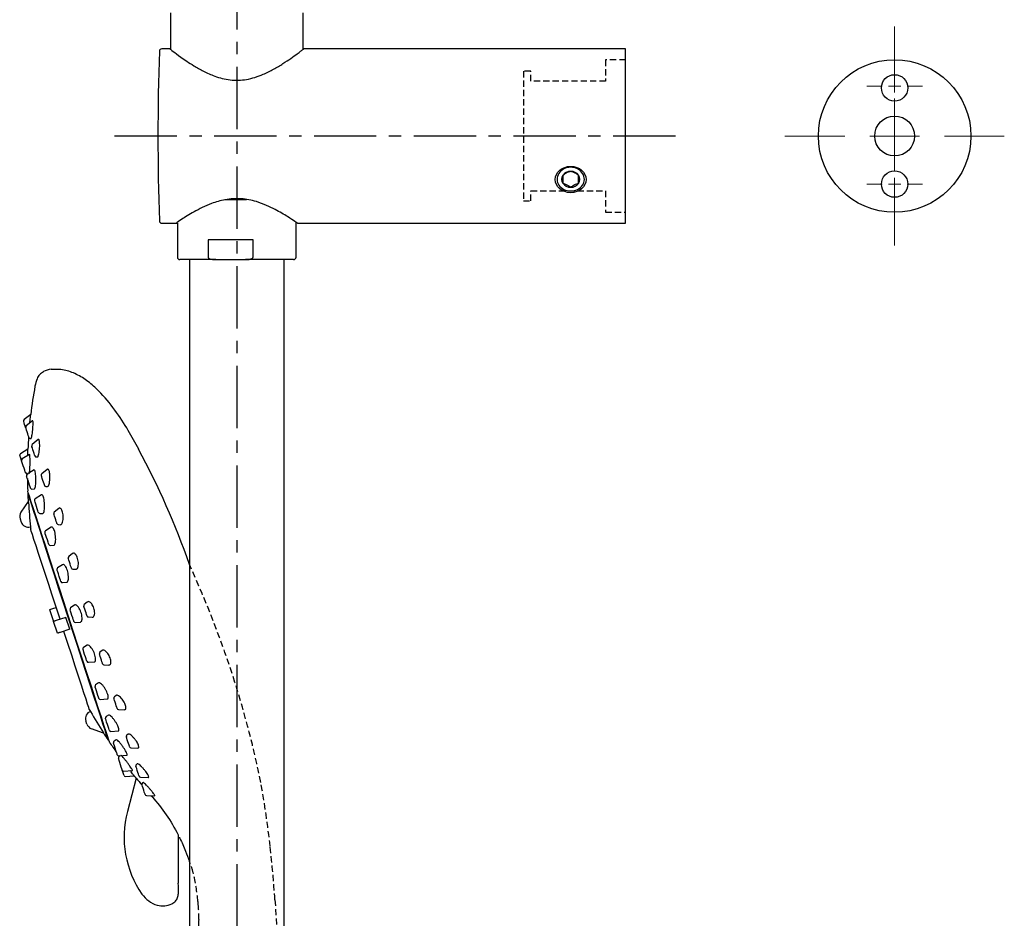
# Model space of a CAD drawing. Units: millimetres. Extents: x -2961 to 210, y -857 to 1056.
# Drawn here: x -163 to 34, y -301 to -121 of the extents above; entities that cross this region are included whole.
import ezdxf

# ---------------------------------------------------------------- set-up
doc = ezdxf.new("R2010")
doc.units = ezdxf.units.MM
doc.linetypes.add('CENTER', pattern=[2, 1.25, -0.25, 0.25, -0.25])
doc.linetypes.add('HIDDEN', pattern=[0.375, 0.25, -0.125])
for name, color, linetype in [('A1', 7, 'Continuous'), ('A2', 1, 'CENTER'), ('A3', 3, 'HIDDEN')]:
    doc.layers.add(name, color=color, linetype=linetype)

# ---------------------------------------------------------------- blocks, each defined once
blk = doc.blocks.new('SW_CENTERMARKSYMBOL_0')
at = {"color": 0, "linetype": 'Continuous', "lineweight": 0}
for p, q in [((0, 10), (0, 22)), ((0, 0), (0, 5)), ((-10, 0), (-22, 0)), ((0, 0), (-5, 0)), ((0, 0), (0, -5)), ((0, 0), (5, 0)), ((10, 0), (22, 0)), ((0, -10), (0, -22))]:
    blk.add_line(p, q, dxfattribs=at)
blk = doc.blocks.new('SW_CENTERMARKSYMBOL_2')
at = {"color": 0, "linetype": 'Continuous', "lineweight": 0}
for p, q in [((0, 2.5), (0, 5.6)), ((-2.5, 0), (-5.6, 0)), ((0, 0), (-1.25, 0)), ((0, 0), (0, 1.25)), ((0, 0), (0, -1.25)), ((0, 0), (1.25, 0)), ((2.5, 0), (5.6, 0)), ((0, -2.5), (0, -5.6))]:
    blk.add_line(p, q, dxfattribs=at)

msp = doc.modelspace()

# ---------------------------------------------------------------- linework, layer by layer
at = {"layer": 'A1'}
for p, q in [((-132.88, -119.62), (-132.88, -126.82)), ((-106.28, -126.94), (-106.28, -119.62)), ((-132.99, -126.82), (-134.59, -126.82)), ((-41.58, -126.82), (-106.13, -126.82)), ((-41.58, -144.32), (-41.58, -126.82)), ((-41.58, -161.82), (-41.58, -144.32)), ((-117.63, -157.12), (-121.97, -157.12)), ((-134.59, -161.82), (-131.62, -161.82)), ((-131.48, -161.81), (-131.48, -168.62)), ((-107.68, -168.62), (-107.68, -161.63)), ((-107.4, -161.82), (-41.58, -161.82)), ((-116.3, -165.12), (-125.32, -165.12)), ((-125.32, -165.12), (-125.32, -168.62)), ((-116.3, -168.62), (-116.3, -165.12)), ((-123.78, -169.12), (-130.98, -169.12)), ((-129.08, -169.12), (-129.08, -424.01)), ((-123.78, -169.12), (-117.83, -169.12)), ((-108.18, -169.12), (-117.83, -169.12)), ((-110.08, -424.01), (-110.08, -169.12)), ((-160.91, -200.19), (-162.23, -201.24)), ((-160.53, -201.47), (-161.82, -202.5)), ((-161, -205.02), (-160.83, -205.03)), ((-159.4, -205.24), (-160.61, -206.21)), ((-161.49, -207.15), (-162.96, -208.07)), ((-161.17, -208.22), (-162.62, -209.12)), ((-159.79, -208.72), (-159.57, -208.73)), ((-157.61, -211.24), (-158.69, -212.1)), ((-161.65, -212.08), (-161.38, -212.06)), ((-160.23, -211.34), (-161.61, -212.21)), ((-160.65, -215.17), (-160.16, -215.14)), ((-157.87, -214.62), (-157.56, -214.63)), ((-161.36, -216.02), (-161.49, -216.06)), ((-158.74, -216.32), (-160.02, -217.12)), ((-161.43, -217.66), (-162.87, -219.82)), ((-161.37, -217.86), (-161.43, -217.66)), ((-155.26, -219.04), (-156.19, -219.78)), ((-163.04, -221.12), (-162.83, -221.78)), ((-159.05, -220.08), (-158.48, -220.04)), ((-160.96, -222.75), (-160.94, -222.74)), ((-156.78, -222.8), (-157.93, -223.52)), ((-155.38, -222.3), (-154.93, -222.32)), ((-156.97, -226.48), (-156.27, -226.43)), ((-152.51, -228.11), (-153.28, -228.73)), ((-154.5, -230.34), (-155.51, -230.97)), ((-152.46, -231.24), (-151.86, -231.27)), ((-154.54, -233.94), (-153.7, -233.88)), ((-152.04, -238.43), (-152.9, -238.97)), ((-149.55, -237.84), (-150.16, -238.33)), ((-157.11, -239.35), (-156.34, -241.73)), ((-153.86, -240.92), (-155.8, -241.55)), ((-153.09, -243.3), (-153.86, -240.92)), ((-149.34, -240.84), (-148.56, -240.88)), ((-155.56, -244.1), (-156.34, -241.73)), ((-151.94, -241.93), (-150.93, -241.86)), ((-153.09, -243.3), (-155.02, -243.93)), ((-149.58, -246.52), (-150.3, -246.97)), ((-146.57, -247.55), (-147.04, -247.92)), ((-149.34, -249.93), (-148.16, -249.85)), ((-146.22, -250.44), (-145.23, -250.48)), ((-147.28, -254.06), (-147.88, -254.43)), ((-143.78, -256.59), (-144.13, -256.87)), ((-146.91, -257.39), (-145.56, -257.29)), ((-145.3, -260.52), (-145.79, -260.83)), ((-143.31, -259.38), (-142.12, -259.44)), ((-149.63, -262.34), (-149.85, -261.68)), ((-146.29, -264.18), (-148.73, -263.28)), ((-146.32, -264.1), (-146.29, -264.18)), ((-144.83, -263.79), (-143.32, -263.68)), ((-141.38, -264.35), (-141.63, -264.55)), ((-145.4, -265.51), (-145.27, -265.47)), ((-143.78, -265.48), (-144.19, -265.74)), ((-143.23, -268.7), (-141.6, -268.58)), ((-140.81, -267.07), (-139.43, -267.13)), ((-142.96, -268.68), (-143.19, -268.82)), ((-139.54, -270.3), (-139.71, -270.44)), ((-142.23, -271.79), (-140.53, -271.67)), ((-141.88, -272.84), (-140.16, -272.72)), ((-139.76, -273.15), (-141.52, -279.9)), ((-138.89, -272.96), (-137.34, -273.03)), ((-138.37, -274.04), (-138.5, -274.15)), ((-137.68, -276.66), (-136.04, -276.74)), ((-136.72, -276.71), (-136.56, -276.89))]:
    msp.add_line(p, q, dxfattribs=at)
at = {"layer": 'A1', "flags": 128}
for points in [[(-161.92, -202.83), (-162, -202.56), (-162.13, -202.18), (-162.23, -201.86), (-162.3, -201.64), (-162.33, -201.57)], [(-161.51, -204.08), (-161.63, -203.69), (-161.75, -203.33), (-161.85, -203.04), (-161.9, -202.86), (-161.92, -202.83)], [(-161.27, -204.81), (-161.27, -204.8), (-161.31, -204.68), (-161.4, -204.43), (-161.51, -204.08)], [(-160.23, -208.02), (-160.34, -207.66), (-160.47, -207.27), (-160.58, -206.92), (-160.67, -206.67), (-160.71, -206.54), (-160.71, -206.54)], [(-162.74, -209.47), (-162.84, -209.16), (-162.97, -208.77), (-163.06, -208.51), (-163.09, -208.42)], [(-160.06, -208.52), (-160.08, -208.48), (-160.13, -208.31), (-160.23, -208.02)], [(-162.25, -210.98), (-162.4, -210.51), (-162.55, -210.07), (-162.66, -209.72), (-162.73, -209.51), (-162.74, -209.47)], [(-161.96, -211.88), (-161.96, -211.87), (-162.01, -211.71), (-162.11, -211.4), (-162.25, -210.98)], [(-161.15, -214.36), (-161.3, -213.92), (-161.45, -213.45), (-161.59, -213.03), (-161.69, -212.72), (-161.74, -212.57), (-161.74, -212.56)], [(-158.24, -214.12), (-158.35, -213.8), (-158.47, -213.42), (-158.59, -213.04), (-158.7, -212.72), (-158.77, -212.51), (-158.79, -212.43)], [(-160.96, -214.96), (-160.97, -214.92), (-161.04, -214.71), (-161.15, -214.36)], [(-158.15, -214.41), (-158.17, -214.34), (-158.24, -214.12)], [(-145.12, -265.94), (-145.13, -265.9), (-145.24, -265.56), (-145.46, -264.89), (-145.79, -263.88), (-146.21, -262.57), (-146.74, -260.96), (-147.35, -259.07), (-148.05, -256.94), (-148.81, -254.59), (-149.64, -252.05), (-150.51, -249.36), (-151.43, -246.56), (-152.36, -243.67), (-153.32, -240.74), (-154.27, -237.82), (-155.21, -234.93), (-156.12, -232.13), (-157, -229.43), (-157.82, -226.9), (-158.59, -224.55), (-159.28, -222.42), (-159.89, -220.53), (-160.42, -218.92), (-160.85, -217.61), (-161.17, -216.6), (-161.39, -215.93), (-161.5, -215.59), (-161.52, -215.55)], [(-161.49, -216.06), (-161.48, -216.11), (-161.37, -216.44), (-161.16, -217.1), (-160.84, -218.09), (-160.42, -219.38), (-159.9, -220.96), (-159.3, -222.8), (-158.62, -224.9), (-157.87, -227.2), (-157.06, -229.69), (-156.2, -232.33), (-155.3, -235.09), (-154.38, -237.92), (-153.45, -240.79), (-152.52, -243.66), (-151.59, -246.49), (-150.7, -249.24), (-149.84, -251.88), (-149.03, -254.37), (-148.28, -256.68), (-147.6, -258.77), (-147, -260.62), (-146.48, -262.2), (-146.06, -263.49), (-145.74, -264.47), (-145.53, -265.14), (-145.42, -265.47), (-145.4, -265.51)], [(-159.47, -219.52), (-159.6, -219.13), (-159.75, -218.67), (-159.9, -218.21), (-160.03, -217.82), (-160.11, -217.56), (-160.14, -217.47)], [(-159.36, -219.87), (-159.39, -219.78), (-159.47, -219.52)], [(-155.69, -221.96), (-155.77, -221.7), (-155.89, -221.36), (-156.01, -220.97), (-156.13, -220.61), (-156.23, -220.32), (-156.28, -220.14), (-156.29, -220.11)], [(-155.65, -222.09), (-155.65, -222.08), (-155.69, -221.96)], [(-155.03, -241.3), (-155.83, -238.84), (-156.62, -236.43), (-157.37, -234.1), (-158.09, -231.91), (-158.74, -229.9), (-159.33, -228.1), (-159.83, -226.54), (-160.25, -225.26), (-160.57, -224.28), (-160.79, -223.61), (-160.9, -223.28), (-160.91, -223.24)], [(-157.33, -226.11), (-157.43, -225.8), (-157.57, -225.38), (-157.72, -224.91), (-157.86, -224.47), (-157.98, -224.12), (-158.04, -223.91), (-158.06, -223.87)], [(-157.27, -226.27), (-157.28, -226.26), (-157.33, -226.11)], [(-152.74, -231.04), (-152.75, -231), (-152.8, -230.83), (-152.9, -230.54), (-153.02, -230.18), (-153.14, -229.79), (-153.26, -229.44), (-153.34, -229.19), (-153.38, -229.06), (-153.38, -229.05)], [(-154.85, -233.73), (-154.86, -233.69), (-154.93, -233.48), (-155.05, -233.13), (-155.19, -232.68), (-155.34, -232.21), (-155.48, -231.79), (-155.58, -231.48), (-155.63, -231.33), (-155.63, -231.32)], [(-157.11, -239.35), (-157.08, -239.34), (-157, -239.32), (-156.88, -239.27), (-156.7, -239.22), (-156.49, -239.15), (-156.25, -239.07), (-155.98, -238.98), (-155.81, -238.93)], [(-149.61, -240.64), (-149.64, -240.56), (-149.71, -240.34), (-149.81, -240.02), (-149.94, -239.64), (-150.06, -239.27), (-150.16, -238.94), (-150.23, -238.73), (-150.26, -238.65), (-150.26, -238.65)], [(-152.25, -241.73), (-152.28, -241.64), (-152.36, -241.37), (-152.49, -240.98), (-152.64, -240.52), (-152.79, -240.06), (-152.92, -239.67), (-153, -239.41), (-153.03, -239.32), (-153.03, -239.32)], [(-155.8, -241.55), (-155.92, -241.59), (-156.02, -241.63), (-156.12, -241.66), (-156.2, -241.68), (-156.26, -241.7), (-156.3, -241.72), (-156.33, -241.72), (-156.34, -241.73)], [(-155.02, -243.93), (-155.14, -243.97), (-155.25, -244), (-155.34, -244.03), (-155.42, -244.06), (-155.48, -244.08), (-155.53, -244.09), (-155.55, -244.1), (-155.56, -244.1)], [(-149.15, -259.37), (-149.17, -259.33), (-149.28, -258.99), (-149.49, -258.33), (-149.81, -257.34), (-150.23, -256.06), (-150.73, -254.51), (-151.32, -252.7), (-151.98, -250.69), (-152.69, -248.5), (-153.45, -246.18), (-154.23, -243.76), (-154.26, -243.68)], [(-149.64, -249.73), (-149.65, -249.72), (-149.7, -249.56), (-149.8, -249.26), (-149.93, -248.83), (-150.09, -248.37), (-150.23, -247.92), (-150.35, -247.57), (-150.41, -247.36), (-150.43, -247.32)], [(-146.49, -250.23), (-146.49, -250.23), (-146.53, -250.1), (-146.62, -249.85), (-146.73, -249.5), (-146.85, -249.11), (-146.97, -248.75), (-147.07, -248.46), (-147.12, -248.29), (-147.13, -248.25)], [(-147.22, -257.18), (-147.23, -257.14), (-147.3, -256.93), (-147.41, -256.58), (-147.56, -256.13), (-147.71, -255.66), (-147.85, -255.24), (-147.95, -254.93), (-148, -254.78), (-148, -254.77)], [(-143.58, -259.18), (-143.59, -259.14), (-143.65, -258.97), (-143.74, -258.68), (-143.86, -258.32), (-143.98, -257.93), (-144.1, -257.58), (-144.18, -257.33), (-144.22, -257.2), (-144.22, -257.2)], [(-145.14, -263.58), (-145.17, -263.49), (-145.25, -263.23), (-145.38, -262.84), (-145.53, -262.38), (-145.68, -261.92), (-145.8, -261.53), (-145.89, -261.26), (-145.92, -261.17), (-145.92, -261.17)], [(-143.54, -268.49), (-143.54, -268.48), (-143.59, -268.33), (-143.69, -268.02), (-143.83, -267.6), (-143.98, -267.13), (-144.12, -266.69), (-144.24, -266.33), (-144.31, -266.13), (-144.32, -266.08)], [(-141.08, -266.86), (-141.1, -266.78), (-141.17, -266.57), (-141.28, -266.25), (-141.4, -265.87), (-141.53, -265.49), (-141.63, -265.17), (-141.7, -264.95), (-141.72, -264.88)], [(-142.53, -271.58), (-142.55, -271.54), (-142.61, -271.33), (-142.73, -270.98), (-142.87, -270.53), (-143.03, -270.06), (-143.16, -269.64), (-143.26, -269.33), (-143.31, -269.18), (-143.32, -269.17)], [(-143.26, -268.62), (-143.16, -268.75), (-143.13, -268.79)], [(-142.19, -272.63), (-142.22, -272.54), (-142.3, -272.28), (-142.43, -271.89), (-142.53, -271.58)], [(-139.16, -272.75), (-139.16, -272.74), (-139.21, -272.62), (-139.29, -272.36), (-139.4, -272.02), (-139.53, -271.63), (-139.65, -271.27), (-139.74, -270.98), (-139.8, -270.8), (-139.81, -270.77)], [(-137.96, -276.46), (-137.97, -276.42), (-138.02, -276.25), (-138.12, -275.96), (-138.24, -275.6), (-138.36, -275.21), (-138.47, -274.86), (-138.56, -274.61), (-138.6, -274.48), (-138.6, -274.48)]]:
    msp.add_lwpolyline(points, dxfattribs=at)
at = {"layer": 'A1'}
for centre, radius in [((12.39, -144.32), 15.3), ((12.39, -134.67), 2.65), ((12.39, -144.32), 4), ((12.39, -153.97), 2.65)]:
    msp.add_circle(centre, radius, dxfattribs=at)
for centre, radius, start, end in [((364.62, -144.32), 500, 178.0496, 181.9504), ((-134.59, -127.32), 0.5, 90, 178.0496), ((-52.62, -153.32), 1.9, 88.7006, 144.4297), ((-52.53, -153.32), 1.9, 35.5708, 91.2989), ((-53, -153.01), 1.41, 145.7342, 214.2658), ((-52.62, -152.7), 1.9, 215.5613, 271.3084), ((-52.53, -152.7), 1.9, 268.6921, 324.4382), ((-52.16, -153.01), 1.41, 325.7345, 34.2655), ((-134.59, -161.32), 0.5, 181.9504, 270), ((-130.98, -168.62), 0.5, 180, 270), ((-108.18, -168.62), 0.5, 270, 0), ((-156.44, -195.16), 4.04, 95.4818, 118.3816), ((-64.21, -211.75), 97.38, 169.8097, 173.1909), ((-162.04, -201.47), 0.3, 128.5815, 198.0255), ((-161.63, -202.74), 0.3, 128.5815, 198.0255), ((-64.21, -211.75), 97.38, 175.8067, 177.3001), ((-160.98, -204.72), 0.3, 198.0255, 267.4694), ((-160.42, -206.44), 0.3, 128.5815, 198.0255), ((-283.69, -284.53), 163.85, 19.3364, 28.1778), ((-162.8, -208.32), 0.3, 122.0617, 198.0255), ((-162.46, -209.38), 0.3, 122.0617, 198.0255), ((-159.78, -208.43), 0.3, 198.0255, 267.4694), ((-161.68, -211.78), 0.3, 198.0255, 273.9892), ((-161.45, -212.46), 0.3, 122.0617, 198.0255), ((-64.21, -211.75), 97.38, 180.7589, 182.2339), ((-158.51, -212.34), 0.3, 128.5815, 198.0255), ((-160.67, -214.87), 0.3, 198.0255, 273.9892), ((-157.86, -214.32), 0.3, 198.0255, 267.4694), ((-64.21, -211.75), 97.38, 182.5394, 183.5272), ((-159.86, -217.37), 0.3, 122.0617, 198.0255), ((-64.21, -211.75), 97.34, 183.6004, 186.4832), ((-161.62, -220.65), 1.5, 146.39, 198.0255), ((-159.07, -219.78), 0.3, 198.0255, 273.9892), ((-156.01, -220.02), 0.3, 128.5815, 198.0255), ((-161.4, -221.31), 1.5, 198.0255, 287.1177), ((-64.21, -211.75), 97.38, 186.4868, 186.7738), ((-155.36, -222), 0.3, 198.0255, 267.4694), ((-157.77, -223.77), 0.3, 122.0617, 198.0255), ((-156.99, -226.18), 0.3, 198.0255, 273.9892), ((-153.1, -228.96), 0.3, 128.5815, 198.0255), ((-155.35, -231.23), 0.3, 122.0617, 198.0255), ((-152.45, -230.94), 0.3, 198.0255, 267.4694), ((-154.56, -233.64), 0.3, 198.0255, 273.9892), ((-152.74, -239.23), 0.3, 122.0617, 198.0255), ((-149.97, -238.56), 0.3, 128.5815, 198.0255), ((-149.33, -240.54), 0.3, 198.0255, 267.4694), ((-151.96, -241.63), 0.3, 198.0255, 273.9892), ((-150.14, -247.23), 0.3, 122.0617, 198.0255), ((-146.85, -248.16), 0.3, 128.5815, 198.0255), ((-149.36, -249.63), 0.3, 198.0255, 273.9892), ((-146.2, -250.14), 0.3, 198.0255, 267.4694), ((-147.72, -254.68), 0.3, 122.0617, 198.0255), ((-146.93, -257.09), 0.3, 198.0255, 273.9892), ((-143.94, -257.1), 0.3, 128.5815, 198.0255), ((-148.42, -261.21), 1.5, 109.1838, 198.0255), ((-64.21, -211.75), 97.38, 209.2771, 209.5642), ((-64.21, -211.75), 97.38, 209.5642, 212.5238), ((-143.29, -259.09), 0.3, 198.0255, 267.4694), ((-148.2, -261.87), 1.5, 198.0255, 249.661), ((-145.63, -261.08), 0.3, 122.0617, 198.0255), ((-64.21, -211.75), 97.38, 212.5238, 213.5115), ((-144.85, -263.49), 0.3, 198.0255, 273.9892), ((-141.44, -264.78), 0.3, 128.5815, 198.0255), ((-64.21, -211.75), 97.38, 213.817, 215.2921), ((-144.04, -265.99), 0.3, 122.0617, 198.0255), ((-143.25, -268.4), 0.3, 198.0255, 273.9892), ((-140.79, -266.77), 0.3, 198.0255, 267.4694), ((-143.03, -269.08), 0.3, 122.0617, 198.0255), ((-139.52, -270.68), 0.3, 128.5815, 198.0255), ((-142.25, -271.49), 0.3, 198.0255, 273.9892), ((-141.9, -272.54), 0.3, 198.0255, 273.9892), ((-64.21, -211.75), 97.38, 218.7479, 219.1132), ((-64.21, -211.75), 97.35, 219.102, 220.2067), ((-138.88, -272.66), 0.3, 198.0255, 267.4694), ((-138.32, -274.38), 0.3, 128.5815, 198.0255), ((-137.67, -276.36), 0.3, 198.0255, 267.4694), ((-122.05, -284.99), 20.13, 165.3476, 214.7276), ((162.25, -289.33), 293.6, 179.0697, 180.9634)]:
    msp.add_arc(centre, radius, start, end, dxfattribs=at)
msp.add_ellipse((-52.58, -153.05), major_axis=(3.1, 0), ratio=0.852846, dxfattribs=at)
for ratio, start_param, end_param in [(0.904209, 0, 3.141593), (0.82783, 3.141598, 6.283191)]:
    msp.add_ellipse((-52.58, -153.07), major_axis=(2.75, 0), ratio=ratio, start_param=start_param, end_param=end_param, dxfattribs=at)
for points, knots in [([(-132.99, -126.85), (-133, -126.84), (-133.06, -126.8), (-132.46, -127.27), (-130.83, -128.47), (-128.63, -129.97), (-126.25, -131.33), (-123.86, -132.42), (-120.93, -133.21), (-118.08, -133.12), (-115.88, -132.57), (-114.04, -131.87), (-112.14, -130.91), (-110.28, -129.79), (-108.67, -128.71), (-107.5, -127.86), (-106.72, -127.27), (-106.23, -126.9), (-106.16, -126.85), (-106.13, -126.82)], [0, 0, 0, 0, 0.015142, 0.097476, 0.181357, 0.278879, 0.336986, 0.39677, 0.469925, 0.543567, 0.584145, 0.625887, 0.683687, 0.743118, 0.802011, 0.862808, 0.906128, 0.950625, 1, 1, 1, 1]), ([(-52.58, -151.43), (-52.8, -151.49), (-53.19, -151.59), (-53.76, -151.91), (-54.04, -152.12), (-54.16, -152.22)], [0, 0, 0, 0, 0.439118, 0.751352, 1, 1, 1, 1]), ([(-50.99, -152.22), (-51.22, -152.05), (-51.61, -151.76), (-52.17, -151.52), (-52.45, -151.46), (-52.58, -151.43)], [0, 0, 0, 0, 0.439106, 0.751363, 1, 1, 1, 1]), ([(-54.16, -152.22), (-54.16, -152.28), (-54.16, -152.46), (-54.16, -152.85), (-54.16, -153.37), (-54.16, -153.69), (-54.16, -153.8)], [0, 0, 0, 0, 0.1601521, 0.4958656, 0.8198868, 1, 1, 1, 1]), ([(-54.16, -153.8), (-53.94, -153.86), (-53.55, -153.96), (-52.98, -154.29), (-52.7, -154.5), (-52.58, -154.6)], [0, 0, 0, 0, 0.439126, 0.751358, 1, 1, 1, 1]), ([(-52.58, -154.6), (-52.35, -154.43), (-51.96, -154.14), (-51.4, -153.9), (-51.12, -153.83), (-50.99, -153.8)], [0, 0, 0, 0, 0.439092, 0.751351, 1, 1, 1, 1]), ([(-50.99, -153.8), (-50.99, -153.69), (-50.99, -153.37), (-50.99, -152.85), (-50.99, -152.46), (-50.99, -152.28), (-50.99, -152.22)], [0, 0, 0, 0, 0.1801132, 0.5041344, 0.8398479, 1, 1, 1, 1]), ([(-107.4, -161.82), (-107.51, -161.75), (-107.72, -161.6), (-109.35, -160.5), (-111.4, -159.28), (-113.6, -158.21), (-115.85, -157.36), (-118.69, -156.78), (-121.88, -156.98), (-124.48, -157.76), (-126.54, -158.67), (-128.18, -159.54), (-129.59, -160.38), (-130.87, -161.21), (-131.73, -161.81), (-131.65, -161.75), (-131.62, -161.73)], [0, 0, 0, 0, 0.091285, 0.182244, 0.28132, 0.338731, 0.397893, 0.478061, 0.558561, 0.634174, 0.691089, 0.749637, 0.807103, 0.866378, 0.956827, 1, 1, 1, 1]), ([(-125.32, -168.62), (-125.32, -168.65), (-125.31, -168.7), (-125.25, -168.79), (-125.12, -168.9), (-124.68, -169.08), (-124.2, -169.12), (-123.83, -169.12), (-123.78, -169.12)], [0, 0, 0, 0, 0.041202, 0.09211, 0.175426, 0.349553, 0.919396, 1, 1, 1, 1]), ([(-117.83, -169.12), (-117.5, -169.12), (-117.09, -169.1), (-116.62, -168.96), (-116.45, -168.87), (-116.35, -168.77), (-116.3, -168.7), (-116.3, -168.64), (-116.3, -168.62)], [0, 0, 0, 0, 0.583791, 0.708912, 0.852789, 0.909541, 0.966824, 1, 1, 1, 1]), ([(-139.25, -207.16), (-139.94, -205.91), (-141.4, -203.22), (-143.98, -199.24), (-146.7, -195.92), (-149.34, -193.55), (-151.66, -192.08), (-154.19, -191.13), (-155.94, -191.14), (-156.82, -191.14)], [0, 0, 0, 0, 0.170551, 0.366855, 0.567998, 0.682234, 0.791065, 0.895451, 1, 1, 1, 1]), ([(-158.36, -191.61), (-158.64, -191.8), (-159.18, -192.16), (-159.79, -193.19), (-159.95, -194.01), (-160.05, -194.52)], [0, 0, 0, 0, 0.288075, 0.554125, 1, 1, 1, 1]), ([(-161.08, -201.92), (-161.06, -201.74), (-161.02, -201.35), (-160.97, -200.8), (-160.92, -200.38), (-160.9, -200.18), (-160.9, -200.2), (-160.9, -200.2)], [0, 0, 0, 0, 0.196244, 0.450825, 0.690678, 0.905828, 1, 1, 1, 1]), ([(-160.83, -205.01), (-160.82, -205.01), (-160.79, -205), (-160.72, -204.8), (-160.65, -204.44), (-160.57, -203.92), (-160.5, -203.29), (-160.45, -202.63), (-160.43, -202.05), (-160.44, -201.65), (-160.47, -201.46), (-160.51, -201.47), (-160.52, -201.48)], [0, 0, 0, 0, 0.068553, 0.160771, 0.260019, 0.368838, 0.486564, 0.608231, 0.725508, 0.83185, 0.927218, 1, 1, 1, 1]), ([(-159.57, -208.72), (-159.54, -208.72), (-159.48, -208.71), (-159.38, -208.5), (-159.27, -208.12), (-159.17, -207.58), (-159.11, -206.93), (-159.09, -206.28), (-159.13, -205.75), (-159.19, -205.38), (-159.29, -205.22), (-159.36, -205.19), (-159.39, -205.24), (-159.4, -205.24)], [0, 0, 0, 0, 0.068839, 0.163637, 0.267395, 0.380384, 0.498797, 0.61506, 0.721764, 0.817121, 0.905478, 0.993231, 1, 1, 1, 1]), ([(-161.52, -208.43), (-161.52, -208.39), (-161.51, -208.12), (-161.5, -207.71), (-161.49, -207.31), (-161.48, -207.13), (-161.48, -207.16), (-161.48, -207.16)], [0, 0, 0, 0, 0.056263, 0.357439, 0.645244, 0.914482, 1, 1, 1, 1]), ([(-161.23, -212.05), (-161.21, -212.03), (-161.18, -212), (-161.13, -211.72), (-161.08, -211.28), (-161.05, -210.68), (-161.03, -210), (-161.03, -209.32), (-161.05, -208.75), (-161.09, -208.37), (-161.13, -208.19), (-161.15, -208.22), (-161.16, -208.23)], [0, 0, 0, 0, 0.088716, 0.18742, 0.291321, 0.401489, 0.516557, 0.632595, 0.744736, 0.849977, 0.948961, 1, 1, 1, 1]), ([(-160.17, -215.12), (-160.14, -215.11), (-160.09, -215.11), (-160.01, -214.87), (-159.93, -214.45), (-159.88, -213.86), (-159.87, -213.18), (-159.89, -212.51), (-159.96, -211.93), (-160.04, -211.53), (-160.13, -211.32), (-160.2, -211.34), (-160.22, -211.35)], [0, 0, 0, 0, 0.067644, 0.1676, 0.273533, 0.385227, 0.499878, 0.612824, 0.719888, 0.82003, 0.915678, 1, 1, 1, 1]), ([(-157.56, -214.62), (-157.52, -214.62), (-157.42, -214.61), (-157.28, -214.38), (-157.15, -213.97), (-157.06, -213.4), (-157.03, -212.75), (-157.07, -212.14), (-157.16, -211.66), (-157.28, -211.34), (-157.42, -211.19), (-157.53, -211.16), (-157.59, -211.23), (-157.6, -211.25)], [0, 0, 0, 0, 0.075222, 0.174837, 0.283712, 0.398963, 0.513723, 0.620241, 0.715447, 0.802699, 0.888152, 0.977461, 1, 1, 1, 1]), ([(-158.48, -220.03), (-158.44, -220.02), (-158.34, -219.99), (-158.23, -219.69), (-158.15, -219.22), (-158.11, -218.6), (-158.14, -217.92), (-158.22, -217.28), (-158.34, -216.77), (-158.47, -216.44), (-158.61, -216.27), (-158.69, -216.31), (-158.73, -216.33)], [0, 0, 0, 0, 0.088374, 0.192825, 0.303015, 0.41626, 0.527999, 0.634004, 0.733174, 0.827762, 0.921717, 1, 1, 1, 1]), ([(-154.93, -222.31), (-154.88, -222.3), (-154.75, -222.29), (-154.58, -222.03), (-154.44, -221.6), (-154.38, -221.01), (-154.4, -220.39), (-154.5, -219.83), (-154.65, -219.4), (-154.82, -219.11), (-155.01, -218.97), (-155.16, -218.95), (-155.23, -219.03), (-155.25, -219.05)], [0, 0, 0, 0, 0.084792, 0.190158, 0.302639, 0.416088, 0.522635, 0.618127, 0.704851, 0.788674, 0.87536, 0.969201, 1, 1, 1, 1]), ([(-156.27, -226.42), (-156.22, -226.41), (-156.1, -226.37), (-155.97, -226.07), (-155.89, -225.58), (-155.89, -224.96), (-155.96, -224.3), (-156.08, -223.7), (-156.25, -223.23), (-156.44, -222.9), (-156.62, -222.74), (-156.73, -222.79), (-156.78, -222.81)], [0, 0, 0, 0, 0.0917934, 0.1998011, 0.3116721, 0.4231275, 0.529671, 0.6293557, 0.7237671, 0.8166319, 0.9118288, 1, 1, 1, 1]), ([(-151.86, -231.26), (-151.79, -231.25), (-151.63, -231.23), (-151.45, -230.96), (-151.34, -230.51), (-151.33, -229.94), (-151.41, -229.36), (-151.56, -228.85), (-151.76, -228.45), (-151.98, -228.17), (-152.21, -228.03), (-152.4, -228.01), (-152.48, -228.11), (-152.5, -228.13)], [0, 0, 0, 0, 0.093338, 0.203413, 0.316037, 0.423421, 0.520201, 0.607374, 0.690347, 0.775022, 0.866014, 0.965952, 1, 1, 1, 1]), ([(-153.7, -233.87), (-153.64, -233.85), (-153.5, -233.81), (-153.37, -233.5), (-153.31, -233.01), (-153.35, -232.4), (-153.46, -231.78), (-153.64, -231.22), (-153.85, -230.76), (-154.08, -230.45), (-154.31, -230.28), (-154.43, -230.33), (-154.5, -230.35)], [0, 0, 0, 0, 0.094305, 0.204876, 0.316212, 0.423636, 0.524387, 0.619229, 0.711537, 0.805263, 0.903566, 1, 1, 1, 1]), ([(-150.93, -241.85), (-150.87, -241.84), (-150.73, -241.8), (-150.61, -241.5), (-150.58, -241.02), (-150.66, -240.45), (-150.82, -239.86), (-151.04, -239.32), (-151.3, -238.87), (-151.57, -238.55), (-151.84, -238.37), (-151.97, -238.42), (-152.04, -238.44)], [0, 0, 0, 0, 0.093632, 0.204999, 0.313701, 0.41618, 0.5122, 0.60462, 0.697385, 0.793965, 0.896393, 1, 1, 1, 1]), ([(-148.55, -240.87), (-148.48, -240.86), (-148.3, -240.84), (-148.13, -240.56), (-148.06, -240.12), (-148.1, -239.59), (-148.24, -239.06), (-148.43, -238.59), (-148.67, -238.2), (-148.94, -237.91), (-149.22, -237.75), (-149.43, -237.73), (-149.51, -237.83), (-149.53, -237.86)], [0, 0, 0, 0, 0.096948, 0.209175, 0.318304, 0.417779, 0.506789, 0.589964, 0.673332, 0.761901, 0.85891, 0.96495, 1, 1, 1, 1]), ([(-148.16, -249.83), (-148.1, -249.82), (-147.96, -249.8), (-147.87, -249.51), (-147.88, -249.07), (-148, -248.53), (-148.2, -247.98), (-148.46, -247.46), (-148.76, -247), (-149.07, -246.66), (-149.37, -246.46), (-149.51, -246.5), (-149.58, -246.52)], [0, 0, 0, 0, 0.088559, 0.19882, 0.303677, 0.40174, 0.495066, 0.587489, 0.682759, 0.783446, 0.890197, 1, 1, 1, 1]), ([(-145.23, -250.47), (-145.15, -250.47), (-144.99, -250.46), (-144.84, -250.2), (-144.81, -249.79), (-144.91, -249.3), (-145.08, -248.81), (-145.32, -248.37), (-145.6, -247.97), (-145.91, -247.66), (-146.23, -247.48), (-146.46, -247.45), (-146.53, -247.55), (-146.55, -247.57)], [0, 0, 0, 0, 0.0932814, 0.2047622, 0.3082671, 0.4007873, 0.4855604, 0.568554, 0.6552846, 0.7496418, 0.8532433, 0.9641933, 1, 1, 1, 1]), ([(-145.56, -257.28), (-145.55, -257.28), (-145.45, -257.31), (-145.37, -257.16), (-145.34, -256.85), (-145.44, -256.39), (-145.64, -255.88), (-145.91, -255.35), (-146.22, -254.85), (-146.56, -254.42), (-146.89, -254.13), (-147.15, -253.99), (-147.24, -254.06), (-147.27, -254.08)], [0, 0, 0, 0, 0.014871, 0.125484, 0.230394, 0.328519, 0.422185, 0.515298, 0.611561, 0.713418, 0.82132, 0.933162, 1, 1, 1, 1]), ([(-142.12, -259.42), (-142.05, -259.42), (-141.9, -259.42), (-141.8, -259.2), (-141.82, -258.84), (-141.95, -258.4), (-142.16, -257.95), (-142.43, -257.51), (-142.76, -257.1), (-143.11, -256.76), (-143.45, -256.56), (-143.68, -256.5), (-143.75, -256.59), (-143.76, -256.61)], [0, 0, 0, 0, 0.081882, 0.190308, 0.287977, 0.375996, 0.459887, 0.545615, 0.637796, 0.73905, 0.848954, 0.962939, 1, 1, 1, 1]), ([(-143.32, -263.68), (-143.32, -263.68), (-143.24, -263.71), (-143.19, -263.58), (-143.2, -263.3), (-143.34, -262.89), (-143.57, -262.41), (-143.87, -261.9), (-144.23, -261.39), (-144.6, -260.94), (-144.94, -260.62), (-145.19, -260.47), (-145.26, -260.52), (-145.29, -260.54)], [0, 0, 0, 0, 0.004987, 0.113109, 0.214319, 0.309964, 0.403708, 0.499507, 0.600334, 0.707374, 0.819388, 0.932626, 1, 1, 1, 1]), ([(-139.43, -267.11), (-139.41, -267.12), (-139.3, -267.15), (-139.22, -267.03), (-139.23, -266.76), (-139.36, -266.39), (-139.57, -265.98), (-139.86, -265.54), (-140.21, -265.11), (-140.59, -264.71), (-140.96, -264.42), (-141.25, -264.29), (-141.33, -264.35), (-141.37, -264.37)], [0, 0, 0, 0, 0.024934, 0.13278, 0.229336, 0.317253, 0.402582, 0.491129, 0.587148, 0.692657, 0.80619, 0.922068, 1, 1, 1, 1]), ([(-141.6, -268.58), (-141.57, -268.56), (-141.51, -268.53), (-141.58, -268.27), (-141.75, -267.91), (-142.02, -267.45), (-142.35, -266.94), (-142.74, -266.43), (-143.13, -265.96), (-143.47, -265.62), (-143.7, -265.45), (-143.75, -265.49), (-143.77, -265.5)], [0, 0, 0, 0, 0.0976683, 0.1959583, 0.2909877, 0.3868499, 0.4869629, 0.5932274, 0.7052303, 0.8199407, 0.932612, 1, 1, 1, 1]), ([(-140.53, -271.65), (-140.51, -271.65), (-140.48, -271.65), (-140.56, -271.47), (-140.74, -271.17), (-141.02, -270.75), (-141.38, -270.25), (-141.78, -269.72), (-142.18, -269.22), (-142.52, -268.84), (-142.76, -268.61), (-142.8, -268.61), (-142.82, -268.61)], [0, 0, 0, 0, 0.0611971, 0.1586715, 0.2548761, 0.3537672, 0.4581521, 0.5688922, 0.6842626, 0.8001116, 0.9116592, 1, 1, 1, 1]), ([(-137.34, -273.02), (-137.34, -273.03), (-137.26, -273.06), (-137.23, -272.96), (-137.27, -272.75), (-137.43, -272.43), (-137.68, -272.05), (-138, -271.62), (-138.39, -271.17), (-138.8, -270.74), (-139.17, -270.43), (-139.43, -270.27), (-139.5, -270.31), (-139.52, -270.32)], [0, 0, 0, 0, 0.0041718, 0.1074141, 0.2001094, 0.2876508, 0.3763442, 0.4712218, 0.5753369, 0.6887532, 0.8072925, 0.9231982, 1, 1, 1, 1]), ([(-140.16, -272.7), (-140.15, -272.7), (-140.14, -272.72), (-140.25, -272.58), (-140.46, -272.31), (-140.7, -271.99), (-140.88, -271.77), (-140.93, -271.7)], [0, 0, 0, 0, 0.104602, 0.35581, 0.610871, 0.878344, 1, 1, 1, 1]), ([(-136.28, -276.25), (-136.36, -276.13), (-136.54, -275.9), (-136.9, -275.47), (-137.31, -275), (-137.73, -274.55), (-138.09, -274.22), (-138.31, -274.04), (-138.35, -274.05), (-138.36, -274.06)], [0, 0, 0, 0, 0.124138, 0.264333, 0.418058, 0.581717, 0.74587, 0.899417, 1, 1, 1, 1]), ([(-136.04, -276.73), (-136.03, -276.73), (-135.99, -276.76), (-136.01, -276.66), (-136.11, -276.48), (-136.23, -276.31), (-136.28, -276.25)], [0, 0, 0, 0, 0.0590934, 0.4227416, 0.7685015, 1, 1, 1, 1]), ([(-136.56, -276.89), (-135.57, -278.07), (-133.56, -280.45), (-132.07, -283.18), (-131.31, -284.56)], [0, 0, 0, 0, 0.495568, 1, 1, 1, 1]), ([(-131.09, -285.05), (-131.06, -285.11), (-130.59, -286.01), (-129.9, -287.61), (-129.32, -289.17), (-129.08, -289.84)], [0, 0, 0, 0, 0.037137, 0.588237, 1, 1, 1, 1]), ([(-132.58, -298.4), (-132.32, -298.23), (-131.83, -297.91), (-131.42, -297.14), (-131.2, -295.92), (-131.27, -294.95), (-131.31, -294.26)], [0, 0, 0, 0, 0.198534, 0.373939, 0.551529, 1, 1, 1, 1]), ([(-138.59, -296.46), (-138.17, -296.94), (-137.33, -297.93), (-135.68, -298.7), (-134.01, -298.93), (-133.06, -298.58), (-132.58, -298.4)], [0, 0, 0, 0, 0.2800377, 0.5616561, 0.7789371, 1, 1, 1, 1])]:
    msp.add_open_spline(points, degree=3, knots=knots, dxfattribs=at)
at = {"layer": 'A2', "ltscale": 10}
for p, q in [((-119.58, -10.42), (-119.58, -762.64)), ((-31.58, -144.32), (-145.38, -144.32))]:
    msp.add_line(p, q, dxfattribs=at)
at = {"layer": 'A3', "ltscale": 5}
msp.add_lwpolyline([(-60.58, -133.3), (-60.58, -131.31), (-62.08, -131.31), (-62.08, -157.33), (-60.58, -157.33), (-60.58, -155.35), (-45.58, -155.35), (-45.58, -159.62), (-41.58, -159.62), (-41.58, -129.02), (-45.58, -129.02), (-45.58, -133.3), (-60.58, -133.3)], dxfattribs=at)
for points in [[(-129.08, -230.28, -0.029147), (-119.93, -253.96, -0.025061), (-114.74, -274.02, -0.022627)], [(-114.74, -274.02, -0.015729), (-112.88, -286.9, -0.01102), (-111.91, -297.58), (-110.08, -327.45)], [(-127.29, -298.65, 0.008443), (-127.35, -297.94, 0.036117), (-128.33, -292.13, 0.037231), (-129.08, -289.84, 0.037231)], [(-129.08, -318.85, -0.004536), (-127.87, -310.98, 0.031446), (-127.39, -306.25, -0.00154), (-127.21, -301.57, 0.034949), (-127.29, -298.65, 0.008321)]]:
    msp.add_lwpolyline(points, format="xyb", dxfattribs=at)

# ---------------------------------------------------------------- block references
at = {"layer": 'A2', "lineweight": 0, "rotation": 90}
for name, p in [('SW_CENTERMARKSYMBOL_0', (12.39, -144.32)), ('SW_CENTERMARKSYMBOL_2', (12.39, -134.32)), ('SW_CENTERMARKSYMBOL_2', (12.39, -153.97))]:
    msp.add_blockref(name, p, dxfattribs=at)

doc.saveas('drawing.dxf')
